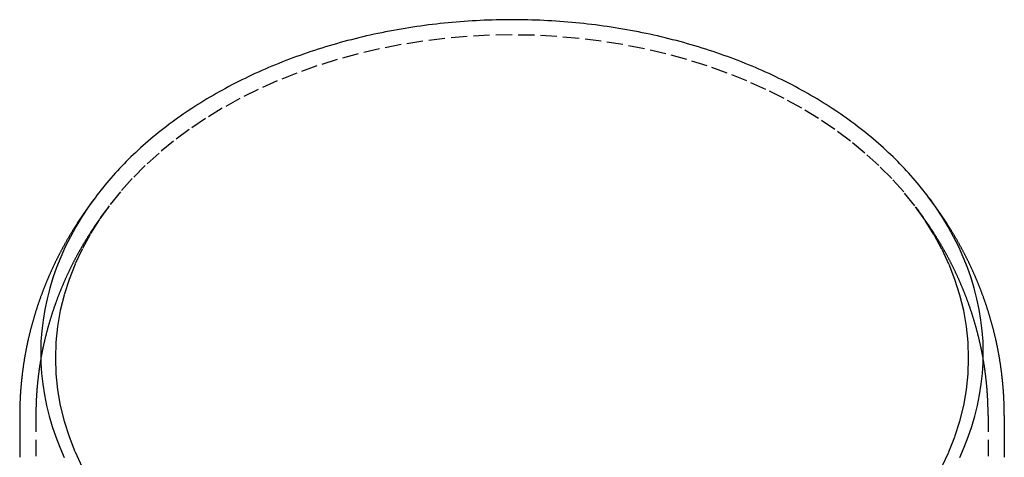
# Model space of a CAD drawing. Extents: x 78 to 507, y -296 to 203.
# Drawn here: x 355 to 507, y 135 to 203 of the extents above; entities that cross this region are included whole.
import ezdxf

# ---------------------------------------------------------------- set-up
doc = ezdxf.new("R2010")
doc.units = 0
doc.header["$LTSCALE"] = 10
doc.linetypes.add('VERDECKT', pattern=[0.375, 0.25, -0.125])
doc.layers.get('0').update_dxf_attribs({"linetype": 'CONTINUOUS'})
doc.layers.add('STEMPEL', color=3, linetype='CONTINUOUS')

# ---------------------------------------------------------------- blocks, each defined once
blk = doc.blocks.new('A$CF0409254')
at = {"extrusion": (-2e-16, 1, -2e-16)}
for p, q in [((-93.9029, 235.5855), (-94.284, 235.0743)), ((34.8247, 235.5855), (35.2057, 235.0743)), ((-105.5391, 201.9766), (-105.5391, 195.5372)), ((46.4609, 201.9766), (46.4609, 195.5372))]:
    blk.add_line(p, q, dxfattribs=at)
at = {"color": 1, "linetype": 'VERDECKT', "extrusion": (-2e-16, 1, -2e-16)}
for p, q in [((-91.8985, 234.0913), (-92.2796, 233.5801)), ((32.8203, 234.0913), (33.2014, 233.5801)), ((-103.0391, 201.9766), (-103.0391, 195.5372)), ((43.9609, 201.9766), (43.9609, 195.5372))]:
    blk.add_line(p, q, dxfattribs=at)
for points in [[(-29.5391, 263.043, 0), (-30.1562, 263.041, 0), (-30.7733, 263.036, 0), (-31.3903, 263.026, 0), (-32.0072, 263.013, 0), (-32.6238, 262.997, 0), (-33.2403, 262.976, 0), (-33.8565, 262.952, 0), (-34.4724, 262.925, 0), (-35.0879, 262.893, 0), (-35.703, 262.858, 0), (-36.3177, 262.819, 0), (-36.9319, 262.777, 0), (-37.5456, 262.73, 0), (-38.1586, 262.681, 0), (-38.7711, 262.627, 0), (-39.3829, 262.57, 0), (-39.994, 262.509, 0), (-40.6043, 262.444, 0), (-41.2139, 262.376, 0), (-41.8226, 262.304, 0), (-42.4304, 262.229, 0), (-43.0373, 262.15, 0), (-43.6432, 262.067, 0), (-44.2482, 261.981, 0), (-44.852, 261.891, 0), (-45.4548, 261.797, 0), (-46.0564, 261.7, 0), (-46.6568, 261.599, 0), (-47.256, 261.494, 0), (-47.8539, 261.386, 0), (-48.4505, 261.275, 0), (-49.0457, 261.159, 0), (-49.6395, 261.041, 0), (-50.2319, 260.918, 0), (-50.8228, 260.792, 0), (-51.4122, 260.663, 0), (-52, 260.53, 0), (-52.5861, 260.394, 0), (-53.1706, 260.254, 0), (-53.7535, 260.11, 0), (-54.3345, 259.963, 0), (-54.9138, 259.813, 0), (-55.4913, 259.659, 0), (-56.0669, 259.501, 0), (-56.6406, 259.341, 0), (-57.2123, 259.176, 0), (-57.7821, 259.009, 0), (-58.3498, 258.838, 0), (-58.9154, 258.663, 0), (-59.4789, 258.485, 0), (-60.0403, 258.304, 0), (-60.5995, 258.119, 0), (-61.1565, 257.931, 0), (-61.7111, 257.74, 0), (-62.2635, 257.545, 0), (-62.8135, 257.348, 0), (-63.3611, 257.146, 0), (-63.9063, 256.942, 0), (-64.449, 256.734, 0), (-64.9892, 256.523, 0), (-65.5268, 256.309, 0), (-66.0619, 256.091, 0), (-66.5943, 255.871, 0), (-67.1241, 255.647, 0), (-67.6511, 255.42, 0), (-68.1754, 255.19, 0), (-68.697, 254.957, 0), (-69.2157, 254.72, 0), (-69.7315, 254.481, 0), (-70.2445, 254.238, 0), (-70.7545, 253.992, 0), (-71.2616, 253.744, 0), (-71.7657, 253.492, 0), (-72.2667, 253.237, 0), (-72.7647, 252.979, 0), (-73.2596, 252.719, 0), (-73.7513, 252.455, 0), (-74.2398, 252.188, 0), (-74.7251, 251.919, 0), (-75.2072, 251.646, 0), (-75.6859, 251.371, 0), (-76.1614, 251.093, 0), (-76.6335, 250.812, 0), (-77.1022, 250.528, 0), (-77.5675, 250.241, 0), (-78.0294, 249.952, 0), (-78.4877, 249.66, 0), (-78.9425, 249.365, 0), (-79.3938, 249.067, 0), (-79.8415, 248.767, 0), (-80.2856, 248.464, 0), (-80.726, 248.158, 0), (-81.1627, 247.85, 0), (-81.5957, 247.539, 0), (-82.025, 247.225, 0), (-82.4505, 246.909, 0), (-82.8722, 246.59, 0), (-83.29, 246.269, 0), (-83.704, 245.946, 0), (-84.1141, 245.62, 0), (-84.5203, 245.291, 0), (-84.9225, 244.96, 0), (-85.3207, 244.627, 0), (-85.7149, 244.291, 0), (-86.1051, 243.953, 0), (-86.4912, 243.612, 0), (-86.8732, 243.27, 0), (-87.2511, 242.925, 0), (-87.6248, 242.577, 0), (-87.9944, 242.228, 0), (-88.3597, 241.876, 0), (-88.7208, 241.522, 0), (-89.0777, 241.166, 0), (-89.4303, 240.808, 0), (-89.7785, 240.448, 0), (-90.1225, 240.086, 0), (-90.462, 239.721, 0), (-90.7972, 239.355, 0), (-91.128, 238.987, 0), (-91.4543, 238.616, 0), (-91.7762, 238.244, 0), (-92.0937, 237.87, 0), (-92.4066, 237.494, 0), (-92.715, 237.116, 0), (-93.0188, 236.736, 0), (-93.3181, 236.354, 0), (-93.6128, 235.971, 0), (-93.9029, 235.586, 0)], [(34.8247, 235.586, 0), (34.5346, 235.971, 0), (34.2399, 236.354, 0), (33.9406, 236.736, 0), (33.6367, 237.116, 0), (33.3284, 237.494, 0), (33.0154, 237.87, 0), (32.698, 238.244, 0), (32.3761, 238.616, 0), (32.0498, 238.987, 0), (31.719, 239.355, 0), (31.3838, 239.721, 0), (31.0442, 240.086, 0), (30.7003, 240.448, 0), (30.352, 240.808, 0), (29.9995, 241.166, 0), (29.6426, 241.522, 0), (29.2815, 241.876, 0), (28.9162, 242.228, 0), (28.5466, 242.577, 0), (28.1729, 242.925, 0), (27.795, 243.27, 0), (27.413, 243.612, 0), (27.0269, 243.953, 0), (26.6367, 244.291, 0), (26.2425, 244.627, 0), (25.8443, 244.96, 0), (25.4421, 245.291, 0), (25.0359, 245.62, 0), (24.6258, 245.946, 0), (24.2118, 246.269, 0), (23.794, 246.59, 0), (23.3723, 246.909, 0), (22.9468, 247.225, 0), (22.5175, 247.539, 0), (22.0845, 247.85, 0), (21.6478, 248.158, 0), (21.2073, 248.464, 0), (20.7633, 248.767, 0), (20.3156, 249.067, 0), (19.8643, 249.365, 0), (19.4095, 249.66, 0), (18.9511, 249.952, 0), (18.4893, 250.241, 0), (18.024, 250.528, 0), (17.5553, 250.812, 0), (17.0832, 251.093, 0), (16.6077, 251.371, 0), (16.129, 251.646, 0), (15.6469, 251.919, 0), (15.1616, 252.188, 0), (14.6731, 252.455, 0), (14.1813, 252.719, 0), (13.6865, 252.979, 0), (13.1885, 253.237, 0), (12.6875, 253.492, 0), (12.1834, 253.744, 0), (11.6763, 253.992, 0), (11.1663, 254.238, 0), (10.6533, 254.481, 0), (10.1375, 254.72, 0), (9.6187, 254.957, 0), (9.0972, 255.19, 0), (8.5729, 255.42, 0), (8.0458, 255.647, 0), (7.5161, 255.871, 0), (6.9836, 256.091, 0), (6.4486, 256.309, 0), (5.9109, 256.523, 0), (5.3708, 256.734, 0), (4.8281, 256.942, 0), (4.2829, 257.146, 0), (3.7353, 257.348, 0), (3.1853, 257.545, 0), (2.6329, 257.74, 0), (2.0782, 257.931, 0), (1.5213, 258.119, 0), (0.9621, 258.304, 0), (0.4007, 258.485, 0), (-0.1628, 258.663, 0), (-0.7284, 258.838, 0), (-1.2962, 259.009, 0), (-1.8659, 259.176, 0), (-2.4376, 259.341, 0), (-3.0113, 259.501, 0), (-3.5869, 259.659, 0), (-4.1644, 259.813, 0), (-4.7437, 259.963, 0), (-5.3247, 260.11, 0), (-5.9076, 260.254, 0), (-6.4921, 260.394, 0), (-7.0783, 260.53, 0), (-7.6661, 260.663, 0), (-8.2554, 260.792, 0), (-8.8463, 260.918, 0), (-9.4387, 261.041, 0), (-10.0325, 261.159, 0), (-10.6277, 261.275, 0), (-11.2243, 261.386, 0), (-11.8223, 261.494, 0), (-12.4214, 261.599, 0), (-13.0219, 261.7, 0), (-13.6235, 261.797, 0), (-14.2262, 261.891, 0), (-14.8301, 261.981, 0), (-15.435, 262.067, 0), (-16.0409, 262.15, 0), (-16.6478, 262.229, 0), (-17.2556, 262.304, 0), (-17.8643, 262.376, 0), (-18.4739, 262.444, 0), (-19.0842, 262.509, 0), (-19.6953, 262.57, 0), (-20.3071, 262.627, 0), (-20.9196, 262.681, 0), (-21.5327, 262.73, 0), (-22.1463, 262.777, 0), (-22.7605, 262.819, 0), (-23.3752, 262.858, 0), (-23.9903, 262.893, 0), (-24.6059, 262.925, 0), (-25.2217, 262.952, 0), (-25.8379, 262.976, 0), (-26.4544, 262.997, 0), (-27.0711, 263.013, 0), (-27.6879, 263.026, 0), (-28.3049, 263.036, 0), (-28.922, 263.041, 0), (-29.5391, 263.043, 0)], [(-94.284, 235.074, 0), (-94.3375, 235.002, 0), (-94.3909, 234.93, 0), (-94.4442, 234.858, 0), (-94.4974, 234.786, 0), (-94.5505, 234.714, 0), (-94.6035, 234.642, 0), (-94.6565, 234.569, 0), (-94.7093, 234.497, 0), (-94.7621, 234.424, 0), (-94.8147, 234.351, 0), (-94.8672, 234.278, 0), (-94.9197, 234.206, 0), (-94.972, 234.133, 0), (-95.0243, 234.059, 0), (-95.0764, 233.986, 0), (-95.1285, 233.913, 0), (-95.1804, 233.84, 0), (-95.2323, 233.766, 0), (-95.2841, 233.693, 0), (-95.3357, 233.619, 0), (-95.3873, 233.545, 0), (-95.4387, 233.471, 0), (-95.4901, 233.397, 0), (-95.5414, 233.323, 0), (-95.5925, 233.249, 0), (-95.6436, 233.175, 0), (-95.6945, 233.101, 0), (-95.7454, 233.026, 0), (-95.7961, 232.952, 0), (-95.8468, 232.877, 0), (-95.8974, 232.803, 0), (-95.9478, 232.728, 0), (-95.9981, 232.653, 0), (-96.0484, 232.578, 0), (-96.0985, 232.503, 0), (-96.1486, 232.428, 0), (-96.1985, 232.353, 0), (-96.2483, 232.277, 0), (-96.2981, 232.202, 0), (-96.3477, 232.127, 0), (-96.3972, 232.051, 0), (-96.4466, 231.975, 0), (-96.4959, 231.899, 0), (-96.5451, 231.824, 0), (-96.5942, 231.748, 0), (-96.6432, 231.672, 0), (-96.6921, 231.596, 0), (-96.7409, 231.519, 0), (-96.7895, 231.443, 0), (-96.8381, 231.367, 0), (-96.8866, 231.29, 0), (-96.9349, 231.214, 0), (-96.9832, 231.137, 0), (-97.0313, 231.06, 0), (-97.0793, 230.983, 0), (-97.1272, 230.906, 0), (-97.175, 230.829, 0), (-97.2227, 230.752, 0), (-97.2703, 230.675, 0), (-97.3178, 230.598, 0), (-97.3652, 230.52, 0), (-97.4125, 230.443, 0), (-97.4596, 230.365, 0), (-97.5067, 230.287, 0), (-97.5536, 230.21, 0), (-97.6004, 230.132, 0), (-97.6471, 230.054, 0), (-97.6937, 229.976, 0), (-97.7402, 229.898, 0), (-97.7866, 229.82, 0), (-97.8329, 229.741, 0), (-97.879, 229.663, 0), (-97.925, 229.585, 0), (-97.971, 229.506, 0), (-98.0168, 229.427, 0), (-98.0625, 229.349, 0), (-98.1081, 229.27, 0), (-98.1536, 229.191, 0), (-98.1989, 229.112, 0), (-98.2442, 229.033, 0), (-98.2893, 228.954, 0), (-98.3343, 228.874, 0), (-98.3792, 228.795, 0), (-98.424, 228.716, 0), (-98.4687, 228.636, 0), (-98.5132, 228.556, 0), (-98.5576, 228.477, 0), (-98.602, 228.397, 0), (-98.6462, 228.317, 0), (-98.6903, 228.237, 0), (-98.7342, 228.157, 0), (-98.7781, 228.077, 0), (-98.8218, 227.997, 0), (-98.8654, 227.916, 0), (-98.9089, 227.836, 0), (-98.9523, 227.755, 0), (-98.9956, 227.675, 0), (-99.0387, 227.594, 0), (-99.0817, 227.514, 0), (-99.1246, 227.433, 0), (-99.1674, 227.352, 0), (-99.2101, 227.271, 0), (-99.2526, 227.19, 0), (-99.295, 227.109, 0), (-99.3373, 227.027, 0), (-99.3795, 226.946, 0), (-99.4216, 226.865, 0), (-99.4635, 226.783, 0), (-99.5053, 226.701, 0), (-99.547, 226.62, 0), (-99.5886, 226.538, 0), (-99.63, 226.456, 0), (-99.6713, 226.374, 0), (-99.7125, 226.292, 0), (-99.7536, 226.21, 0), (-99.7946, 226.128, 0), (-99.8354, 226.046, 0), (-99.8761, 225.963, 0), (-99.9167, 225.881, 0), (-99.9571, 225.799, 0), (-99.9974, 225.716, 0), (-100.038, 225.633, 0), (-100.078, 225.551, 0), (-100.118, 225.468, 0), (-100.157, 225.385, 0), (-100.197, 225.302, 0), (-100.237, 225.219, 0), (-100.276, 225.136, 0), (-100.316, 225.052, 0), (-100.355, 224.969, 0), (-100.394, 224.886, 0), (-100.433, 224.802, 0), (-100.472, 224.719, 0), (-100.51, 224.635, 0), (-100.549, 224.551, 0), (-100.587, 224.468, 0), (-100.625, 224.384, 0), (-100.664, 224.3, 0), (-100.702, 224.216, 0), (-100.74, 224.132, 0), (-100.777, 224.047, 0), (-100.815, 223.963, 0), (-100.852, 223.879, 0), (-100.89, 223.794, 0), (-100.927, 223.71, 0), (-100.964, 223.625, 0), (-101.001, 223.541, 0), (-101.038, 223.456, 0), (-101.075, 223.371, 0), (-101.111, 223.286, 0), (-101.148, 223.201, 0), (-101.184, 223.116, 0), (-101.22, 223.031, 0), (-101.256, 222.946, 0), (-101.292, 222.86, 0), (-101.328, 222.775, 0), (-101.364, 222.69, 0), (-101.399, 222.604, 0), (-101.435, 222.519, 0), (-101.47, 222.433, 0), (-101.505, 222.347, 0), (-101.54, 222.261, 0), (-101.575, 222.175, 0), (-101.609, 222.09, 0), (-101.644, 222.004, 0), (-101.678, 221.917, 0), (-101.713, 221.831, 0), (-101.747, 221.745, 0), (-101.781, 221.659, 0), (-101.815, 221.572, 0), (-101.848, 221.486, 0), (-101.882, 221.399, 0), (-101.915, 221.313, 0), (-101.949, 221.226, 0), (-101.982, 221.139, 0), (-102.015, 221.052, 0), (-102.048, 220.965, 0), (-102.081, 220.878, 0), (-102.113, 220.791, 0), (-102.146, 220.704, 0), (-102.178, 220.617, 0), (-102.21, 220.53, 0), (-102.242, 220.442, 0), (-102.274, 220.355, 0), (-102.306, 220.268, 0), (-102.338, 220.18, 0), (-102.369, 220.092, 0), (-102.4, 220.005, 0), (-102.432, 219.917, 0), (-102.463, 219.829, 0), (-102.494, 219.741, 0), (-102.524, 219.653, 0), (-102.555, 219.565, 0), (-102.585, 219.477, 0), (-102.616, 219.389, 0), (-102.646, 219.301, 0), (-102.676, 219.213, 0), (-102.706, 219.124, 0), (-102.736, 219.036, 0), (-102.765, 218.947, 0), (-102.795, 218.859, 0), (-102.824, 218.77, 0), (-102.853, 218.682, 0), (-102.882, 218.593, 0), (-102.911, 218.504, 0), (-102.94, 218.415, 0), (-102.969, 218.326, 0), (-102.997, 218.237, 0), (-103.025, 218.148, 0), (-103.054, 218.059, 0), (-103.082, 217.97, 0), (-103.109, 217.881, 0), (-103.137, 217.791, 0), (-103.165, 217.702, 0), (-103.192, 217.612, 0), (-103.219, 217.523, 0), (-103.246, 217.433, 0), (-103.273, 217.344, 0), (-103.3, 217.254, 0), (-103.327, 217.164, 0), (-103.353, 217.075, 0), (-103.38, 216.985, 0), (-103.406, 216.895, 0), (-103.432, 216.805, 0), (-103.458, 216.715, 0), (-103.484, 216.625, 0), (-103.509, 216.535, 0), (-103.535, 216.444, 0), (-103.56, 216.354, 0), (-103.585, 216.264, 0), (-103.61, 216.173, 0), (-103.635, 216.083, 0), (-103.66, 215.992, 0), (-103.684, 215.902, 0), (-103.709, 215.811, 0), (-103.733, 215.721, 0), (-103.757, 215.63, 0), (-103.781, 215.539, 0), (-103.805, 215.448, 0), (-103.828, 215.357, 0), (-103.852, 215.266, 0), (-103.875, 215.175, 0), (-103.898, 215.084, 0), (-103.921, 214.993, 0), (-103.944, 214.902, 0), (-103.967, 214.811, 0), (-103.989, 214.72, 0), (-104.012, 214.628, 0), (-104.034, 214.537, 0), (-104.056, 214.446, 0), (-104.078, 214.354, 0), (-104.1, 214.263, 0), (-104.121, 214.171, 0), (-104.143, 214.079, 0), (-104.164, 213.988, 0), (-104.185, 213.896, 0), (-104.206, 213.804, 0), (-104.227, 213.712, 0), (-104.248, 213.621, 0), (-104.268, 213.529, 0), (-104.288, 213.437, 0), (-104.309, 213.345, 0), (-104.329, 213.253, 0), (-104.349, 213.161, 0), (-104.368, 213.068, 0), (-104.388, 212.976, 0), (-104.407, 212.884, 0), (-104.426, 212.792, 0), (-104.445, 212.699, 0), (-104.464, 212.607, 0), (-104.483, 212.515, 0), (-104.502, 212.422, 0), (-104.52, 212.33, 0), (-104.538, 212.237, 0), (-104.556, 212.145, 0), (-104.574, 212.052, 0), (-104.592, 211.959, 0), (-104.61, 211.867, 0), (-104.627, 211.774, 0), (-104.645, 211.681, 0), (-104.662, 211.588, 0), (-104.679, 211.495, 0), (-104.696, 211.403, 0), (-104.712, 211.31, 0), (-104.729, 211.217, 0), (-104.745, 211.124, 0), (-104.761, 211.031, 0), (-104.777, 210.937, 0), (-104.793, 210.844, 0), (-104.809, 210.751, 0), (-104.824, 210.658, 0), (-104.84, 210.565, 0), (-104.855, 210.471, 0), (-104.87, 210.378, 0), (-104.885, 210.285, 0), (-104.899, 210.191, 0), (-104.914, 210.098, 0), (-104.928, 210.005, 0), (-104.943, 209.911, 0), (-104.957, 209.818, 0), (-104.97, 209.724, 0), (-104.984, 209.63, 0), (-104.998, 209.537, 0), (-105.011, 209.443, 0), (-105.024, 209.349, 0), (-105.037, 209.256, 0), (-105.05, 209.162, 0), (-105.063, 209.068, 0), (-105.076, 208.974, 0), (-105.088, 208.881, 0), (-105.1, 208.787, 0), (-105.112, 208.693, 0), (-105.124, 208.599, 0), (-105.136, 208.505, 0), (-105.147, 208.411, 0), (-105.159, 208.317, 0), (-105.17, 208.223, 0), (-105.181, 208.129, 0), (-105.192, 208.035, 0), (-105.203, 207.941, 0), (-105.213, 207.846, 0), (-105.224, 207.752, 0), (-105.234, 207.658, 0), (-105.244, 207.564, 0), (-105.254, 207.47, 0), (-105.263, 207.375, 0), (-105.273, 207.281, 0), (-105.282, 207.187, 0), (-105.292, 207.092, 0), (-105.301, 206.998, 0), (-105.31, 206.904, 0), (-105.318, 206.809, 0), (-105.327, 206.715, 0), (-105.335, 206.62, 0), (-105.343, 206.526, 0), (-105.351, 206.431, 0), (-105.359, 206.337, 0), (-105.367, 206.242, 0), (-105.375, 206.148, 0), (-105.382, 206.053, 0), (-105.389, 205.959, 0), (-105.396, 205.864, 0), (-105.403, 205.77, 0), (-105.41, 205.675, 0), (-105.416, 205.58, 0), (-105.423, 205.486, 0), (-105.429, 205.391, 0), (-105.435, 205.296, 0), (-105.441, 205.202, 0), (-105.446, 205.107, 0), (-105.452, 205.012, 0), (-105.457, 204.918, 0), (-105.463, 204.823, 0), (-105.468, 204.728, 0), (-105.472, 204.633, 0), (-105.477, 204.539, 0), (-105.482, 204.444, 0), (-105.486, 204.349, 0), (-105.49, 204.254, 0), (-105.494, 204.159, 0), (-105.498, 204.064, 0), (-105.502, 203.97, 0), (-105.505, 203.875, 0), (-105.508, 203.78, 0), (-105.511, 203.685, 0), (-105.514, 203.59, 0), (-105.517, 203.495, 0), (-105.52, 203.4, 0), (-105.522, 203.306, 0), (-105.525, 203.211, 0), (-105.527, 203.116, 0), (-105.529, 203.021, 0), (-105.531, 202.926, 0), (-105.532, 202.831, 0), (-105.534, 202.736, 0), (-105.535, 202.641, 0), (-105.536, 202.546, 0), (-105.537, 202.451, 0), (-105.538, 202.356, 0), (-105.538, 202.261, 0), (-105.539, 202.166, 0), (-105.539, 202.072, 0), (-105.539, 201.977, 0)], [(46.4609, 201.977, 0), (46.4608, 202.072, 0), (46.4606, 202.166, 0), (46.4601, 202.261, 0), (46.4595, 202.356, 0), (46.4588, 202.451, 0), (46.4578, 202.546, 0), (46.4567, 202.641, 0), (46.4554, 202.736, 0), (46.454, 202.831, 0), (46.4524, 202.926, 0), (46.4506, 203.021, 0), (46.4486, 203.116, 0), (46.4465, 203.211, 0), (46.4442, 203.306, 0), (46.4417, 203.4, 0), (46.4391, 203.495, 0), (46.4363, 203.59, 0), (46.4333, 203.685, 0), (46.4301, 203.78, 0), (46.4268, 203.875, 0), (46.4233, 203.97, 0), (46.4197, 204.064, 0), (46.4158, 204.159, 0), (46.4118, 204.254, 0), (46.4077, 204.349, 0), (46.4033, 204.444, 0), (46.3988, 204.539, 0), (46.3941, 204.633, 0), (46.3893, 204.728, 0), (46.3843, 204.823, 0), (46.3791, 204.918, 0), (46.3738, 205.012, 0), (46.3682, 205.107, 0), (46.3626, 205.202, 0), (46.3567, 205.296, 0), (46.3507, 205.391, 0), (46.3445, 205.486, 0), (46.3381, 205.58, 0), (46.3316, 205.675, 0), (46.3249, 205.77, 0), (46.318, 205.864, 0), (46.311, 205.959, 0), (46.3038, 206.053, 0), (46.2964, 206.148, 0), (46.2889, 206.242, 0), (46.2812, 206.337, 0), (46.2733, 206.431, 0), (46.2652, 206.526, 0), (46.257, 206.62, 0), (46.2486, 206.715, 0), (46.2401, 206.809, 0), (46.2314, 206.904, 0), (46.2225, 206.998, 0), (46.2134, 207.092, 0), (46.2042, 207.187, 0), (46.1948, 207.281, 0), (46.1853, 207.375, 0), (46.1756, 207.47, 0), (46.1657, 207.564, 0), (46.1556, 207.658, 0), (46.1454, 207.752, 0), (46.135, 207.846, 0), (46.1245, 207.941, 0), (46.1137, 208.035, 0), (46.1028, 208.129, 0), (46.0918, 208.223, 0), (46.0806, 208.317, 0), (46.0692, 208.411, 0), (46.0576, 208.505, 0), (46.0459, 208.599, 0), (46.034, 208.693, 0), (46.0219, 208.787, 0), (46.0097, 208.881, 0), (45.9973, 208.974, 0), (45.9848, 209.068, 0), (45.9721, 209.162, 0), (45.9592, 209.256, 0), (45.9461, 209.349, 0), (45.9329, 209.443, 0), (45.9195, 209.537, 0), (45.906, 209.63, 0), (45.8923, 209.724, 0), (45.8784, 209.818, 0), (45.8643, 209.911, 0), (45.8501, 210.005, 0), (45.8357, 210.098, 0), (45.8212, 210.191, 0), (45.8065, 210.285, 0), (45.7916, 210.378, 0), (45.7766, 210.471, 0), (45.7614, 210.565, 0), (45.7461, 210.658, 0), (45.7305, 210.751, 0), (45.7149, 210.844, 0), (45.699, 210.937, 0), (45.683, 211.031, 0), (45.6668, 211.124, 0), (45.6505, 211.217, 0), (45.634, 211.31, 0), (45.6174, 211.403, 0), (45.6005, 211.495, 0), (45.5836, 211.588, 0), (45.5664, 211.681, 0), (45.5491, 211.774, 0), (45.5316, 211.867, 0), (45.514, 211.959, 0), (45.4962, 212.052, 0), (45.4783, 212.145, 0), (45.4602, 212.237, 0), (45.4419, 212.33, 0), (45.4235, 212.422, 0), (45.4049, 212.515, 0), (45.3861, 212.607, 0), (45.3672, 212.699, 0), (45.3482, 212.792, 0), (45.3289, 212.884, 0), (45.3095, 212.976, 0), (45.29, 213.068, 0), (45.2703, 213.161, 0), (45.2504, 213.253, 0), (45.2304, 213.345, 0), (45.2102, 213.437, 0), (45.1899, 213.529, 0), (45.1694, 213.621, 0), (45.1487, 213.712, 0), (45.1279, 213.804, 0), (45.107, 213.896, 0), (45.0858, 213.988, 0), (45.0646, 214.079, 0), (45.0431, 214.171, 0), (45.0215, 214.263, 0), (44.9998, 214.354, 0), (44.9779, 214.446, 0), (44.9558, 214.537, 0), (44.9336, 214.628, 0), (44.9112, 214.72, 0), (44.8887, 214.811, 0), (44.866, 214.902, 0), (44.8431, 214.993, 0), (44.8201, 215.084, 0), (44.797, 215.175, 0), (44.7737, 215.266, 0), (44.7502, 215.357, 0), (44.7266, 215.448, 0), (44.7028, 215.539, 0), (44.6789, 215.63, 0), (44.6548, 215.721, 0), (44.6306, 215.811, 0), (44.6062, 215.902, 0), (44.5816, 215.992, 0), (44.5569, 216.083, 0), (44.5321, 216.173, 0), (44.5071, 216.264, 0), (44.4819, 216.354, 0), (44.4566, 216.444, 0), (44.4312, 216.535, 0), (44.4056, 216.625, 0), (44.3798, 216.715, 0), (44.3539, 216.805, 0), (44.3278, 216.895, 0), (44.3016, 216.985, 0), (44.2752, 217.075, 0), (44.2487, 217.164, 0), (44.2221, 217.254, 0), (44.1952, 217.344, 0), (44.1683, 217.433, 0), (44.1412, 217.523, 0), (44.1139, 217.612, 0), (44.0865, 217.702, 0), (44.0589, 217.791, 0), (44.0312, 217.881, 0), (44.0033, 217.97, 0), (43.9753, 218.059, 0), (43.9472, 218.148, 0), (43.9189, 218.237, 0), (43.8904, 218.326, 0), (43.8618, 218.415, 0), (43.8331, 218.504, 0), (43.8042, 218.593, 0), (43.7752, 218.682, 0), (43.746, 218.77, 0), (43.7166, 218.859, 0), (43.6872, 218.947, 0), (43.6575, 219.036, 0), (43.6278, 219.124, 0), (43.5979, 219.213, 0), (43.5678, 219.301, 0), (43.5376, 219.389, 0), (43.5073, 219.477, 0), (43.4768, 219.565, 0), (43.4462, 219.653, 0), (43.4154, 219.741, 0), (43.3845, 219.829, 0), (43.3534, 219.917, 0), (43.3222, 220.005, 0), (43.2909, 220.092, 0), (43.2594, 220.18, 0), (43.2277, 220.268, 0), (43.196, 220.355, 0), (43.1641, 220.442, 0), (43.132, 220.53, 0), (43.0998, 220.617, 0), (43.0675, 220.704, 0), (43.035, 220.791, 0), (43.0024, 220.878, 0), (42.9696, 220.965, 0), (42.9367, 221.052, 0), (42.9037, 221.139, 0), (42.8705, 221.226, 0), (42.8372, 221.313, 0), (42.8037, 221.399, 0), (42.7701, 221.486, 0), (42.7364, 221.572, 0), (42.7025, 221.659, 0), (42.6685, 221.745, 0), (42.6344, 221.831, 0), (42.6001, 221.917, 0), (42.5657, 222.004, 0), (42.5311, 222.09, 0), (42.4964, 222.175, 0), (42.4616, 222.261, 0), (42.4266, 222.347, 0), (42.3915, 222.433, 0), (42.3563, 222.519, 0), (42.3209, 222.604, 0), (42.2854, 222.69, 0), (42.2498, 222.775, 0), (42.214, 222.86, 0), (42.1781, 222.946, 0), (42.142, 223.031, 0), (42.1058, 223.116, 0), (42.0695, 223.201, 0), (42.0331, 223.286, 0), (41.9965, 223.371, 0), (41.9598, 223.456, 0), (41.9229, 223.541, 0), (41.886, 223.625, 0), (41.8488, 223.71, 0), (41.8116, 223.794, 0), (41.7742, 223.879, 0), (41.7367, 223.963, 0), (41.6991, 224.047, 0), (41.6613, 224.132, 0), (41.6234, 224.216, 0), (41.5854, 224.3, 0), (41.5472, 224.384, 0), (41.5089, 224.468, 0), (41.4705, 224.551, 0), (41.432, 224.635, 0), (41.3933, 224.719, 0), (41.3545, 224.802, 0), (41.3156, 224.886, 0), (41.2765, 224.969, 0), (41.2373, 225.052, 0), (41.198, 225.136, 0), (41.1585, 225.219, 0), (41.119, 225.302, 0), (41.0793, 225.385, 0), (41.0395, 225.468, 0), (40.9995, 225.551, 0), (40.9594, 225.633, 0), (40.9192, 225.716, 0), (40.8789, 225.799, 0), (40.8385, 225.881, 0), (40.7979, 225.963, 0), (40.7572, 226.046, 0), (40.7163, 226.128, 0), (40.6754, 226.21, 0), (40.6343, 226.292, 0), (40.5931, 226.374, 0), (40.5518, 226.456, 0), (40.5104, 226.538, 0), (40.4688, 226.62, 0), (40.4271, 226.701, 0), (40.3853, 226.783, 0), (40.3434, 226.865, 0), (40.3013, 226.946, 0), (40.2591, 227.027, 0), (40.2168, 227.109, 0), (40.1744, 227.19, 0), (40.1319, 227.271, 0), (40.0892, 227.352, 0), (40.0464, 227.433, 0), (40.0035, 227.514, 0), (39.9605, 227.594, 0), (39.9174, 227.675, 0), (39.8741, 227.755, 0), (39.8307, 227.836, 0), (39.7872, 227.916, 0), (39.7436, 227.997, 0), (39.6999, 228.077, 0), (39.656, 228.157, 0), (39.612, 228.237, 0), (39.568, 228.317, 0), (39.5238, 228.397, 0), (39.4794, 228.477, 0), (39.435, 228.556, 0), (39.3904, 228.636, 0), (39.3458, 228.716, 0), (39.301, 228.795, 0), (39.2561, 228.874, 0), (39.2111, 228.954, 0), (39.1659, 229.033, 0), (39.1207, 229.112, 0), (39.0753, 229.191, 0), (39.0299, 229.27, 0), (38.9843, 229.349, 0), (38.9386, 229.427, 0), (38.8928, 229.506, 0), (38.8468, 229.585, 0), (38.8008, 229.663, 0), (38.7546, 229.741, 0), (38.7084, 229.82, 0), (38.662, 229.898, 0), (38.6155, 229.976, 0), (38.5689, 230.054, 0), (38.5222, 230.132, 0), (38.4754, 230.21, 0), (38.4284, 230.287, 0), (38.3814, 230.365, 0), (38.3342, 230.443, 0), (38.287, 230.52, 0), (38.2396, 230.598, 0), (38.1921, 230.675, 0), (38.1445, 230.752, 0), (38.0968, 230.829, 0), (38.049, 230.906, 0), (38.0011, 230.983, 0), (37.9531, 231.06, 0), (37.9049, 231.137, 0), (37.8567, 231.214, 0), (37.8083, 231.29, 0), (37.7599, 231.367, 0), (37.7113, 231.443, 0), (37.6626, 231.519, 0), (37.6139, 231.596, 0), (37.565, 231.672, 0), (37.516, 231.748, 0), (37.4669, 231.824, 0), (37.4177, 231.899, 0), (37.3684, 231.975, 0), (37.319, 232.051, 0), (37.2695, 232.127, 0), (37.2198, 232.202, 0), (37.1701, 232.277, 0), (37.1203, 232.353, 0), (37.0704, 232.428, 0), (37.0203, 232.503, 0), (36.9702, 232.578, 0), (36.9199, 232.653, 0), (36.8696, 232.728, 0), (36.8191, 232.803, 0), (36.7686, 232.877, 0), (36.7179, 232.952, 0), (36.6672, 233.026, 0), (36.6163, 233.101, 0), (36.5654, 233.175, 0), (36.5143, 233.249, 0), (36.4631, 233.323, 0), (36.4119, 233.397, 0), (36.3605, 233.471, 0), (36.3091, 233.545, 0), (36.2575, 233.619, 0), (36.2058, 233.693, 0), (36.1541, 233.766, 0), (36.1022, 233.84, 0), (36.0503, 233.913, 0), (35.9982, 233.986, 0), (35.9461, 234.059, 0), (35.8938, 234.133, 0), (35.8415, 234.206, 0), (35.789, 234.278, 0), (35.7365, 234.351, 0), (35.6838, 234.424, 0), (35.6311, 234.497, 0), (35.5783, 234.569, 0), (35.5253, 234.642, 0), (35.4723, 234.714, 0), (35.4192, 234.786, 0), (35.366, 234.858, 0), (35.3127, 234.93, 0), (35.2592, 235.002, 0), (35.2057, 235.074, 0)]]:
    blk.add_polyline3d(points)
at = {"color": 1, "linetype": 'VERDECKT'}
for points in [[(-29.5391, 260.694, 0), (-32.998, 260.634, 0), (-36.4486, 260.454, 0), (-39.8825, 260.154, 0), (-43.2915, 259.736, 0), (-46.6674, 259.2, 0), (-50.0021, 258.547, 0), (-53.2874, 257.78, 0), (-56.5155, 256.899, 0), (-59.6786, 255.908, 0), (-62.7691, 254.808, 0), (-65.7796, 253.602, 0), (-68.7027, 252.293, 0), (-71.5315, 250.884, 0), (-74.2592, 249.379, 0), (-76.8791, 247.781, 0), (-79.385, 246.094, 0), (-81.7707, 244.322, 0), (-84.0307, 242.47, 0), (-86.1594, 240.541, 0), (-88.1516, 238.541, 0), (-90.0027, 236.474, 0), (-91.7081, 234.345, 0), (-93.2637, 232.16, 0), (-94.6658, 229.923, 0), (-95.9111, 227.64, 0), (-96.9964, 225.317, 0), (-97.9192, 222.959, 0), (-98.6773, 220.572, 0), (-99.2688, 218.162, 0), (-99.6923, 215.734, 0), (-99.9469, 213.294, 0), (-100.032, 210.848, 0), (-99.9469, 208.402, 0), (-99.6923, 205.962, 0), (-99.2688, 203.534, 0), (-98.6773, 201.123, 0), (-97.9192, 198.736, 0), (-96.9964, 196.378, 0), (-95.9111, 194.055, 0)], [(36.8329, 194.055, 0), (37.9182, 196.378, 0), (38.841, 198.736, 0), (39.5991, 201.123, 0), (40.1906, 203.534, 0), (40.6141, 205.962, 0), (40.8687, 208.402, 0), (40.9536, 210.848, 0), (40.8687, 213.294, 0), (40.6141, 215.734, 0), (40.1906, 218.162, 0), (39.5991, 220.572, 0), (38.841, 222.959, 0), (37.9182, 225.317, 0), (36.8329, 227.64, 0), (35.5876, 229.923, 0), (34.1855, 232.16, 0), (32.6299, 234.345, 0), (30.9245, 236.474, 0), (29.0734, 238.541, 0), (27.0811, 240.541, 0), (24.9525, 242.47, 0), (22.6925, 244.322, 0), (20.3067, 246.094, 0), (17.8009, 247.781, 0), (15.181, 249.379, 0), (12.4533, 250.884, 0), (9.6245, 252.293, 0), (6.7014, 253.602, 0), (3.6909, 254.808, 0), (0.6004, 255.908, 0), (-2.5627, 256.899, 0), (-5.7908, 257.78, 0), (-9.0762, 258.547, 0), (-12.4108, 259.2, 0), (-15.7867, 259.736, 0), (-19.1957, 260.154, 0), (-22.6296, 260.454, 0), (-26.0802, 260.634, 0), (-29.5391, 260.694, 0)], [(-93.9029, 235.586, 0), (-94.9594, 234.111, 0), (-95.9483, 232.614, 0), (-96.8688, 231.095, 0), (-97.7198, 229.556, 0), (-98.5004, 227.998, 0), (-99.2099, 226.423, 0), (-99.8475, 224.833, 0), (-100.413, 223.23, 0), (-100.904, 221.614, 0), (-101.323, 219.988, 0), (-101.667, 218.354, 0), (-101.937, 216.712, 0), (-102.132, 215.065, 0), (-102.252, 213.415, 0), (-102.297, 211.763, 0), (-102.267, 210.11, 0), (-102.162, 208.459, 0), (-101.982, 206.811, 0), (-101.728, 205.169, 0), (-101.399, 203.532, 0), (-100.995, 201.905, 0), (-100.518, 200.287, 0), (-99.968, 198.681, 0), (-99.3451, 197.088, 0), (-98.6502, 195.51, 0)], [(39.5719, 195.51, 0), (40.2669, 197.088, 0), (40.8898, 198.681, 0), (41.4401, 200.287, 0), (41.9171, 201.905, 0), (42.3204, 203.532, 0), (42.6495, 205.169, 0), (42.9042, 206.811, 0), (43.0841, 208.459, 0), (43.189, 210.11, 0), (43.219, 211.763, 0), (43.1738, 213.415, 0), (43.0536, 215.065, 0), (42.8585, 216.712, 0), (42.5887, 218.354, 0), (42.2445, 219.988, 0), (41.8263, 221.614, 0), (41.3343, 223.23, 0), (40.7693, 224.833, 0), (40.1317, 226.423, 0), (39.4222, 227.998, 0), (38.6416, 229.556, 0), (37.7906, 231.095, 0), (36.8701, 232.614, 0), (35.8811, 234.111, 0), (34.8247, 235.586, 0)]]:
    blk.add_polyline3d(points, dxfattribs=at)
at = {"color": 1}
for points in [[(-92.2796, 233.58, 0), (-92.3309, 233.511, 0), (-92.3821, 233.442, 0), (-92.4332, 233.373, 0), (-92.4843, 233.304, 0), (-92.5352, 233.235, 0), (-92.5861, 233.165, 0), (-92.6368, 233.096, 0), (-92.6875, 233.026, 0), (-92.738, 232.957, 0), (-92.7885, 232.887, 0), (-92.8389, 232.817, 0), (-92.8891, 232.747, 0), (-92.9393, 232.677, 0), (-92.9894, 232.607, 0), (-93.0394, 232.537, 0), (-93.0893, 232.467, 0), (-93.1391, 232.396, 0), (-93.1888, 232.326, 0), (-93.2384, 232.255, 0), (-93.2879, 232.185, 0), (-93.3373, 232.114, 0), (-93.3866, 232.043, 0), (-93.4359, 231.973, 0), (-93.485, 231.902, 0), (-93.534, 231.831, 0), (-93.5829, 231.76, 0), (-93.6318, 231.688, 0), (-93.6805, 231.617, 0), (-93.7291, 231.546, 0), (-93.7777, 231.474, 0), (-93.8261, 231.403, 0), (-93.8744, 231.331, 0), (-93.9227, 231.259, 0), (-93.9708, 231.188, 0), (-94.0188, 231.116, 0), (-94.0668, 231.044, 0), (-94.1146, 230.972, 0), (-94.1624, 230.899, 0), (-94.21, 230.827, 0), (-94.2575, 230.755, 0), (-94.305, 230.683, 0), (-94.3523, 230.61, 0), (-94.3995, 230.537, 0), (-94.4466, 230.465, 0), (-94.4937, 230.392, 0), (-94.5406, 230.319, 0), (-94.5874, 230.246, 0), (-94.6341, 230.173, 0), (-94.6807, 230.1, 0), (-94.7272, 230.027, 0), (-94.7736, 229.954, 0), (-94.8199, 229.88, 0), (-94.8661, 229.807, 0), (-94.9122, 229.734, 0), (-94.9582, 229.66, 0), (-95.0041, 229.586, 0), (-95.0499, 229.513, 0), (-95.0955, 229.439, 0), (-95.1411, 229.365, 0), (-95.1866, 229.291, 0), (-95.2319, 229.217, 0), (-95.2772, 229.143, 0), (-95.3223, 229.068, 0), (-95.3674, 228.994, 0), (-95.4123, 228.919, 0), (-95.4571, 228.845, 0), (-95.5018, 228.77, 0), (-95.5464, 228.696, 0), (-95.5909, 228.621, 0), (-95.6353, 228.546, 0), (-95.6796, 228.471, 0), (-95.7238, 228.396, 0), (-95.7678, 228.321, 0), (-95.8118, 228.246, 0), (-95.8556, 228.171, 0), (-95.8994, 228.095, 0), (-95.943, 228.02, 0), (-95.9865, 227.944, 0), (-96.0299, 227.869, 0), (-96.0732, 227.793, 0), (-96.1164, 227.717, 0), (-96.1595, 227.641, 0), (-96.2024, 227.565, 0), (-96.2453, 227.489, 0), (-96.288, 227.413, 0), (-96.3307, 227.337, 0), (-96.3732, 227.261, 0), (-96.4156, 227.185, 0), (-96.4579, 227.108, 0), (-96.5, 227.032, 0), (-96.5421, 226.955, 0), (-96.584, 226.878, 0), (-96.6259, 226.802, 0), (-96.6676, 226.725, 0), (-96.7092, 226.648, 0), (-96.7507, 226.571, 0), (-96.7921, 226.494, 0), (-96.8333, 226.417, 0), (-96.8745, 226.34, 0), (-96.9155, 226.262, 0), (-96.9564, 226.185, 0), (-96.9972, 226.107, 0), (-97.0379, 226.03, 0), (-97.0785, 225.952, 0), (-97.1189, 225.875, 0), (-97.1593, 225.797, 0), (-97.1995, 225.719, 0), (-97.2396, 225.641, 0), (-97.2796, 225.563, 0), (-97.3194, 225.485, 0), (-97.3592, 225.407, 0), (-97.3988, 225.329, 0), (-97.4383, 225.25, 0), (-97.4777, 225.172, 0), (-97.517, 225.093, 0), (-97.5561, 225.015, 0), (-97.5952, 224.936, 0), (-97.6341, 224.857, 0), (-97.6729, 224.779, 0), (-97.7116, 224.7, 0), (-97.7501, 224.621, 0), (-97.7885, 224.542, 0), (-97.8268, 224.463, 0), (-97.865, 224.384, 0), (-97.9031, 224.304, 0), (-97.941, 224.225, 0), (-97.9789, 224.146, 0), (-98.0166, 224.066, 0), (-98.0541, 223.987, 0), (-98.0916, 223.907, 0), (-98.1289, 223.827, 0), (-98.1661, 223.747, 0), (-98.2032, 223.668, 0), (-98.2402, 223.588, 0), (-98.277, 223.508, 0), (-98.3137, 223.428, 0), (-98.3503, 223.347, 0), (-98.3868, 223.267, 0), (-98.4231, 223.187, 0), (-98.4593, 223.106, 0), (-98.4954, 223.026, 0), (-98.5314, 222.946, 0), (-98.5672, 222.865, 0), (-98.6029, 222.784, 0), (-98.6385, 222.704, 0), (-98.674, 222.623, 0), (-98.7093, 222.542, 0), (-98.7445, 222.461, 0), (-98.7796, 222.38, 0), (-98.8145, 222.299, 0), (-98.8494, 222.218, 0), (-98.8841, 222.136, 0), (-98.9186, 222.055, 0), (-98.9531, 221.974, 0), (-98.9874, 221.892, 0), (-99.0215, 221.811, 0), (-99.0556, 221.729, 0), (-99.0895, 221.647, 0), (-99.1233, 221.566, 0), (-99.157, 221.484, 0), (-99.1905, 221.402, 0), (-99.2239, 221.32, 0), (-99.2571, 221.238, 0), (-99.2903, 221.156, 0), (-99.3233, 221.074, 0), (-99.3562, 220.991, 0), (-99.3889, 220.909, 0), (-99.4215, 220.827, 0), (-99.454, 220.744, 0), (-99.4863, 220.662, 0), (-99.5185, 220.579, 0), (-99.5506, 220.496, 0), (-99.5826, 220.414, 0), (-99.6144, 220.331, 0), (-99.6461, 220.248, 0), (-99.6776, 220.165, 0), (-99.709, 220.082, 0), (-99.7403, 219.999, 0), (-99.7714, 219.916, 0), (-99.8024, 219.833, 0), (-99.8333, 219.75, 0), (-99.8641, 219.666, 0), (-99.8947, 219.583, 0), (-99.9251, 219.499, 0), (-99.9555, 219.416, 0), (-99.9857, 219.332, 0), (-100.016, 219.249, 0), (-100.046, 219.165, 0), (-100.075, 219.081, 0), (-100.105, 218.997, 0), (-100.135, 218.914, 0), (-100.164, 218.83, 0), (-100.193, 218.746, 0), (-100.222, 218.662, 0), (-100.251, 218.577, 0), (-100.28, 218.493, 0), (-100.309, 218.409, 0), (-100.337, 218.325, 0), (-100.366, 218.24, 0), (-100.394, 218.156, 0), (-100.422, 218.071, 0), (-100.45, 217.987, 0), (-100.478, 217.902, 0), (-100.506, 217.817, 0), (-100.533, 217.733, 0), (-100.561, 217.648, 0), (-100.588, 217.563, 0), (-100.615, 217.478, 0), (-100.642, 217.393, 0), (-100.669, 217.308, 0), (-100.696, 217.223, 0), (-100.722, 217.138, 0), (-100.749, 217.053, 0), (-100.775, 216.967, 0), (-100.801, 216.882, 0), (-100.827, 216.797, 0), (-100.853, 216.711, 0), (-100.879, 216.626, 0), (-100.904, 216.54, 0), (-100.93, 216.454, 0), (-100.955, 216.369, 0), (-100.98, 216.283, 0), (-101.005, 216.197, 0), (-101.03, 216.111, 0), (-101.055, 216.025, 0), (-101.08, 215.939, 0), (-101.104, 215.853, 0), (-101.128, 215.767, 0), (-101.152, 215.681, 0), (-101.176, 215.595, 0), (-101.2, 215.509, 0), (-101.224, 215.423, 0), (-101.247, 215.336, 0), (-101.271, 215.25, 0), (-101.294, 215.164, 0), (-101.317, 215.077, 0), (-101.34, 214.99, 0), (-101.363, 214.904, 0), (-101.386, 214.817, 0), (-101.408, 214.731, 0), (-101.431, 214.644, 0), (-101.453, 214.557, 0), (-101.475, 214.47, 0), (-101.497, 214.383, 0), (-101.519, 214.296, 0), (-101.54, 214.209, 0), (-101.562, 214.122, 0), (-101.583, 214.035, 0), (-101.604, 213.948, 0), (-101.625, 213.861, 0), (-101.646, 213.774, 0), (-101.667, 213.686, 0), (-101.688, 213.599, 0), (-101.708, 213.512, 0), (-101.728, 213.424, 0), (-101.749, 213.337, 0), (-101.769, 213.249, 0), (-101.788, 213.162, 0), (-101.808, 213.074, 0), (-101.828, 212.987, 0), (-101.847, 212.899, 0), (-101.866, 212.811, 0), (-101.885, 212.723, 0), (-101.904, 212.636, 0), (-101.923, 212.548, 0), (-101.942, 212.46, 0), (-101.96, 212.372, 0), (-101.979, 212.284, 0), (-101.997, 212.196, 0), (-102.015, 212.108, 0), (-102.033, 212.02, 0), (-102.05, 211.932, 0), (-102.068, 211.843, 0), (-102.085, 211.755, 0), (-102.103, 211.667, 0), (-102.12, 211.579, 0), (-102.137, 211.49, 0), (-102.153, 211.402, 0), (-102.17, 211.314, 0), (-102.187, 211.225, 0), (-102.203, 211.137, 0), (-102.219, 211.048, 0), (-102.235, 210.959, 0), (-102.251, 210.871, 0), (-102.267, 210.782, 0), (-102.282, 210.694, 0), (-102.298, 210.605, 0), (-102.313, 210.516, 0), (-102.328, 210.427, 0), (-102.343, 210.339, 0), (-102.358, 210.25, 0), (-102.372, 210.161, 0), (-102.387, 210.072, 0), (-102.401, 209.983, 0), (-102.415, 209.894, 0), (-102.429, 209.805, 0), (-102.443, 209.716, 0), (-102.457, 209.627, 0), (-102.471, 209.538, 0), (-102.484, 209.449, 0), (-102.497, 209.359, 0), (-102.51, 209.27, 0), (-102.523, 209.181, 0), (-102.536, 209.092, 0), (-102.549, 209.002, 0), (-102.561, 208.913, 0), (-102.573, 208.824, 0), (-102.585, 208.734, 0), (-102.597, 208.645, 0), (-102.609, 208.555, 0), (-102.621, 208.466, 0), (-102.632, 208.376, 0), (-102.644, 208.287, 0), (-102.655, 208.197, 0), (-102.666, 208.108, 0), (-102.677, 208.018, 0), (-102.687, 207.929, 0), (-102.698, 207.839, 0), (-102.708, 207.749, 0), (-102.719, 207.66, 0), (-102.729, 207.57, 0), (-102.738, 207.48, 0), (-102.748, 207.39, 0), (-102.758, 207.301, 0), (-102.767, 207.211, 0), (-102.776, 207.121, 0), (-102.786, 207.031, 0), (-102.795, 206.941, 0), (-102.803, 206.851, 0), (-102.812, 206.761, 0), (-102.82, 206.671, 0), (-102.829, 206.582, 0), (-102.837, 206.492, 0), (-102.845, 206.402, 0), (-102.853, 206.312, 0), (-102.86, 206.222, 0), (-102.868, 206.131, 0), (-102.875, 206.041, 0), (-102.882, 205.951, 0), (-102.889, 205.861, 0), (-102.896, 205.771, 0), (-102.903, 205.681, 0), (-102.91, 205.591, 0), (-102.916, 205.501, 0), (-102.922, 205.41, 0), (-102.928, 205.32, 0), (-102.934, 205.23, 0), (-102.94, 205.14, 0), (-102.945, 205.05, 0), (-102.951, 204.959, 0), (-102.956, 204.869, 0), (-102.961, 204.779, 0), (-102.966, 204.689, 0), (-102.971, 204.598, 0), (-102.976, 204.508, 0), (-102.98, 204.418, 0), (-102.984, 204.327, 0), (-102.988, 204.237, 0), (-102.992, 204.147, 0), (-102.996, 204.056, 0), (-103, 203.966, 0), (-103.003, 203.876, 0), (-103.007, 203.785, 0), (-103.01, 203.695, 0), (-103.013, 203.604, 0), (-103.016, 203.514, 0), (-103.018, 203.424, 0), (-103.021, 203.333, 0), (-103.023, 203.243, 0), (-103.025, 203.152, 0), (-103.027, 203.062, 0), (-103.029, 202.972, 0), (-103.031, 202.881, 0), (-103.033, 202.791, 0), (-103.034, 202.7, 0), (-103.035, 202.61, 0), (-103.036, 202.519, 0), (-103.037, 202.429, 0), (-103.038, 202.338, 0), (-103.038, 202.248, 0), (-103.039, 202.158, 0), (-103.039, 202.067, 0), (-103.039, 201.977, 0)], [(43.9609, 201.977, 0), (43.9608, 202.067, 0), (43.9606, 202.158, 0), (43.9602, 202.248, 0), (43.9596, 202.338, 0), (43.9589, 202.429, 0), (43.958, 202.519, 0), (43.9569, 202.61, 0), (43.9557, 202.7, 0), (43.9543, 202.791, 0), (43.9528, 202.881, 0), (43.9511, 202.972, 0), (43.9492, 203.062, 0), (43.9472, 203.152, 0), (43.945, 203.243, 0), (43.9426, 203.333, 0), (43.9401, 203.424, 0), (43.9374, 203.514, 0), (43.9346, 203.604, 0), (43.9316, 203.695, 0), (43.9284, 203.785, 0), (43.9251, 203.876, 0), (43.9216, 203.966, 0), (43.918, 204.056, 0), (43.9141, 204.147, 0), (43.9102, 204.237, 0), (43.906, 204.327, 0), (43.9018, 204.418, 0), (43.8973, 204.508, 0), (43.8927, 204.598, 0), (43.8879, 204.689, 0), (43.883, 204.779, 0), (43.8779, 204.869, 0), (43.8726, 204.959, 0), (43.8672, 205.05, 0), (43.8616, 205.14, 0), (43.8559, 205.23, 0), (43.85, 205.32, 0), (43.8439, 205.41, 0), (43.8377, 205.501, 0), (43.8313, 205.591, 0), (43.8248, 205.681, 0), (43.818, 205.771, 0), (43.8112, 205.861, 0), (43.8042, 205.951, 0), (43.797, 206.041, 0), (43.7896, 206.131, 0), (43.7821, 206.222, 0), (43.7745, 206.312, 0), (43.7666, 206.402, 0), (43.7586, 206.492, 0), (43.7505, 206.582, 0), (43.7422, 206.671, 0), (43.7337, 206.761, 0), (43.7251, 206.851, 0), (43.7163, 206.941, 0), (43.7074, 207.031, 0), (43.6983, 207.121, 0), (43.689, 207.211, 0), (43.6796, 207.301, 0), (43.67, 207.39, 0), (43.6603, 207.48, 0), (43.6504, 207.57, 0), (43.6403, 207.66, 0), (43.6301, 207.749, 0), (43.6197, 207.839, 0), (43.6092, 207.929, 0), (43.5985, 208.018, 0), (43.5876, 208.108, 0), (43.5766, 208.197, 0), (43.5654, 208.287, 0), (43.5541, 208.376, 0), (43.5426, 208.466, 0), (43.5309, 208.555, 0), (43.5191, 208.645, 0), (43.5072, 208.734, 0), (43.495, 208.824, 0), (43.4828, 208.913, 0), (43.4703, 209.002, 0), (43.4577, 209.092, 0), (43.445, 209.181, 0), (43.4321, 209.27, 0), (43.419, 209.359, 0), (43.4058, 209.449, 0), (43.3924, 209.538, 0), (43.3788, 209.627, 0), (43.3651, 209.716, 0), (43.3513, 209.805, 0), (43.3373, 209.894, 0), (43.3231, 209.983, 0), (43.3088, 210.072, 0), (43.2943, 210.161, 0), (43.2796, 210.25, 0), (43.2648, 210.339, 0), (43.2499, 210.427, 0), (43.2348, 210.516, 0), (43.2195, 210.605, 0), (43.2041, 210.694, 0), (43.1885, 210.782, 0), (43.1728, 210.871, 0), (43.1569, 210.959, 0), (43.1409, 211.048, 0), (43.1247, 211.137, 0), (43.1084, 211.225, 0), (43.0919, 211.314, 0), (43.0752, 211.402, 0), (43.0584, 211.49, 0), (43.0415, 211.579, 0), (43.0244, 211.667, 0), (43.0071, 211.755, 0), (42.9897, 211.843, 0), (42.9721, 211.932, 0), (42.9544, 212.02, 0), (42.9365, 212.108, 0), (42.9185, 212.196, 0), (42.9003, 212.284, 0), (42.882, 212.372, 0), (42.8635, 212.46, 0), (42.8448, 212.548, 0), (42.826, 212.636, 0), (42.8071, 212.723, 0), (42.788, 212.811, 0), (42.7688, 212.899, 0), (42.7494, 212.987, 0), (42.7298, 213.074, 0), (42.7101, 213.162, 0), (42.6903, 213.249, 0), (42.6703, 213.337, 0), (42.6502, 213.424, 0), (42.6299, 213.512, 0), (42.6094, 213.599, 0), (42.5888, 213.686, 0), (42.5681, 213.774, 0), (42.5472, 213.861, 0), (42.5261, 213.948, 0), (42.5049, 214.035, 0), (42.4836, 214.122, 0), (42.4621, 214.209, 0), (42.4405, 214.296, 0), (42.4187, 214.383, 0), (42.3967, 214.47, 0), (42.3747, 214.557, 0), (42.3524, 214.644, 0), (42.33, 214.731, 0), (42.3075, 214.817, 0), (42.2848, 214.904, 0), (42.262, 214.99, 0), (42.2391, 215.077, 0), (42.2159, 215.164, 0), (42.1927, 215.25, 0), (42.1693, 215.336, 0), (42.1457, 215.423, 0), (42.122, 215.509, 0), (42.0982, 215.595, 0), (42.0742, 215.681, 0), (42.05, 215.767, 0), (42.0257, 215.853, 0), (42.0013, 215.939, 0), (41.9767, 216.025, 0), (41.952, 216.111, 0), (41.9271, 216.197, 0), (41.9021, 216.283, 0), (41.877, 216.369, 0), (41.8517, 216.454, 0), (41.8262, 216.54, 0), (41.8006, 216.626, 0), (41.7749, 216.711, 0), (41.749, 216.797, 0), (41.723, 216.882, 0), (41.6969, 216.967, 0), (41.6706, 217.053, 0), (41.6441, 217.138, 0), (41.6175, 217.223, 0), (41.5908, 217.308, 0), (41.5639, 217.393, 0), (41.5369, 217.478, 0), (41.5098, 217.563, 0), (41.4825, 217.648, 0), (41.4551, 217.733, 0), (41.4275, 217.817, 0), (41.3998, 217.902, 0), (41.3719, 217.987, 0), (41.3439, 218.071, 0), (41.3158, 218.156, 0), (41.2875, 218.24, 0), (41.2591, 218.325, 0), (41.2306, 218.409, 0), (41.2019, 218.493, 0), (41.1731, 218.577, 0), (41.1441, 218.662, 0), (41.115, 218.746, 0), (41.0858, 218.83, 0), (41.0564, 218.914, 0), (41.0269, 218.997, 0), (40.9972, 219.081, 0), (40.9674, 219.165, 0), (40.9375, 219.249, 0), (40.9074, 219.332, 0), (40.8772, 219.416, 0), (40.8469, 219.499, 0), (40.8164, 219.583, 0), (40.7858, 219.666, 0), (40.7551, 219.75, 0), (40.7242, 219.833, 0), (40.6932, 219.916, 0), (40.6621, 219.999, 0), (40.6308, 220.082, 0), (40.5994, 220.165, 0), (40.5678, 220.248, 0), (40.5362, 220.331, 0), (40.5044, 220.414, 0), (40.4724, 220.496, 0), (40.4403, 220.579, 0), (40.4081, 220.662, 0), (40.3758, 220.744, 0), (40.3433, 220.827, 0), (40.3107, 220.909, 0), (40.2779, 220.991, 0), (40.2451, 221.074, 0), (40.2121, 221.156, 0), (40.1789, 221.238, 0), (40.1457, 221.32, 0), (40.1123, 221.402, 0), (40.0787, 221.484, 0), (40.0451, 221.566, 0), (40.0113, 221.647, 0), (39.9774, 221.729, 0), (39.9433, 221.811, 0), (39.9092, 221.892, 0), (39.8748, 221.974, 0), (39.8404, 222.055, 0), (39.8058, 222.136, 0), (39.7712, 222.218, 0), (39.7363, 222.299, 0), (39.7014, 222.38, 0), (39.6663, 222.461, 0), (39.6311, 222.542, 0), (39.5958, 222.623, 0), (39.5603, 222.704, 0), (39.5247, 222.784, 0), (39.489, 222.865, 0), (39.4532, 222.946, 0), (39.4172, 223.026, 0), (39.3811, 223.106, 0), (39.3449, 223.187, 0), (39.3086, 223.267, 0), (39.2721, 223.347, 0), (39.2355, 223.428, 0), (39.1988, 223.508, 0), (39.162, 223.588, 0), (39.125, 223.668, 0), (39.0879, 223.747, 0), (39.0507, 223.827, 0), (39.0134, 223.907, 0), (38.9759, 223.987, 0), (38.9384, 224.066, 0), (38.9007, 224.146, 0), (38.8628, 224.225, 0), (38.8249, 224.304, 0), (38.7868, 224.384, 0), (38.7486, 224.463, 0), (38.7103, 224.542, 0), (38.6719, 224.621, 0), (38.6333, 224.7, 0), (38.5947, 224.779, 0), (38.5559, 224.857, 0), (38.517, 224.936, 0), (38.4779, 225.015, 0), (38.4388, 225.093, 0), (38.3995, 225.172, 0), (38.3601, 225.25, 0), (38.3206, 225.329, 0), (38.281, 225.407, 0), (38.2412, 225.485, 0), (38.2014, 225.563, 0), (38.1614, 225.641, 0), (38.1213, 225.719, 0), (38.0811, 225.797, 0), (38.0407, 225.875, 0), (38.0003, 225.952, 0), (37.9597, 226.03, 0), (37.919, 226.107, 0), (37.8782, 226.185, 0), (37.8373, 226.262, 0), (37.7963, 226.34, 0), (37.7551, 226.417, 0), (37.7139, 226.494, 0), (37.6725, 226.571, 0), (37.631, 226.648, 0), (37.5894, 226.725, 0), (37.5477, 226.802, 0), (37.5058, 226.878, 0), (37.4639, 226.955, 0), (37.4218, 227.032, 0), (37.3796, 227.108, 0), (37.3374, 227.185, 0), (37.295, 227.261, 0), (37.2524, 227.337, 0), (37.2098, 227.413, 0), (37.1671, 227.489, 0), (37.1242, 227.565, 0), (37.0813, 227.641, 0), (37.0382, 227.717, 0), (36.995, 227.793, 0), (36.9517, 227.869, 0), (36.9083, 227.944, 0), (36.8648, 228.02, 0), (36.8212, 228.095, 0), (36.7774, 228.171, 0), (36.7336, 228.246, 0), (36.6896, 228.321, 0), (36.6456, 228.396, 0), (36.6014, 228.471, 0), (36.5571, 228.546, 0), (36.5127, 228.621, 0), (36.4682, 228.696, 0), (36.4236, 228.77, 0), (36.3789, 228.845, 0), (36.3341, 228.919, 0), (36.2891, 228.994, 0), (36.2441, 229.068, 0), (36.199, 229.143, 0), (36.1537, 229.217, 0), (36.1084, 229.291, 0), (36.0629, 229.365, 0), (36.0173, 229.439, 0), (35.9717, 229.513, 0), (35.9259, 229.586, 0), (35.88, 229.66, 0), (35.834, 229.734, 0), (35.7879, 229.807, 0), (35.7417, 229.88, 0), (35.6954, 229.954, 0), (35.649, 230.027, 0), (35.6025, 230.1, 0), (35.5559, 230.173, 0), (35.5092, 230.246, 0), (35.4624, 230.319, 0), (35.4154, 230.392, 0), (35.3684, 230.465, 0), (35.3213, 230.537, 0), (35.2741, 230.61, 0), (35.2267, 230.683, 0), (35.1793, 230.755, 0), (35.1318, 230.827, 0), (35.0841, 230.899, 0), (35.0364, 230.972, 0), (34.9886, 231.044, 0), (34.9406, 231.116, 0), (34.8926, 231.188, 0), (34.8445, 231.259, 0), (34.7962, 231.331, 0), (34.7479, 231.403, 0), (34.6995, 231.474, 0), (34.6509, 231.546, 0), (34.6023, 231.617, 0), (34.5536, 231.688, 0), (34.5047, 231.76, 0), (34.4558, 231.831, 0), (34.4068, 231.902, 0), (34.3577, 231.973, 0), (34.3084, 232.043, 0), (34.2591, 232.114, 0), (34.2097, 232.185, 0), (34.1602, 232.255, 0), (34.1106, 232.326, 0), (34.0609, 232.396, 0), (34.0111, 232.467, 0), (33.9612, 232.537, 0), (33.9112, 232.607, 0), (33.8611, 232.677, 0), (33.8109, 232.747, 0), (33.7606, 232.817, 0), (33.7103, 232.887, 0), (33.6598, 232.957, 0), (33.6092, 233.026, 0), (33.5586, 233.096, 0), (33.5078, 233.165, 0), (33.457, 233.235, 0), (33.4061, 233.304, 0), (33.355, 233.373, 0), (33.3039, 233.442, 0), (33.2527, 233.511, 0), (33.2014, 233.58, 0)]]:
    blk.add_polyline3d(points, dxfattribs=at)

msp = doc.modelspace()

# ---------------------------------------------------------------- block references
at = {"layer": 'STEMPEL'}
msp.add_blockref('A$CF0409254', (460.41, -60.07, 15.55), dxfattribs=at)

doc.saveas('drawing.dxf')
